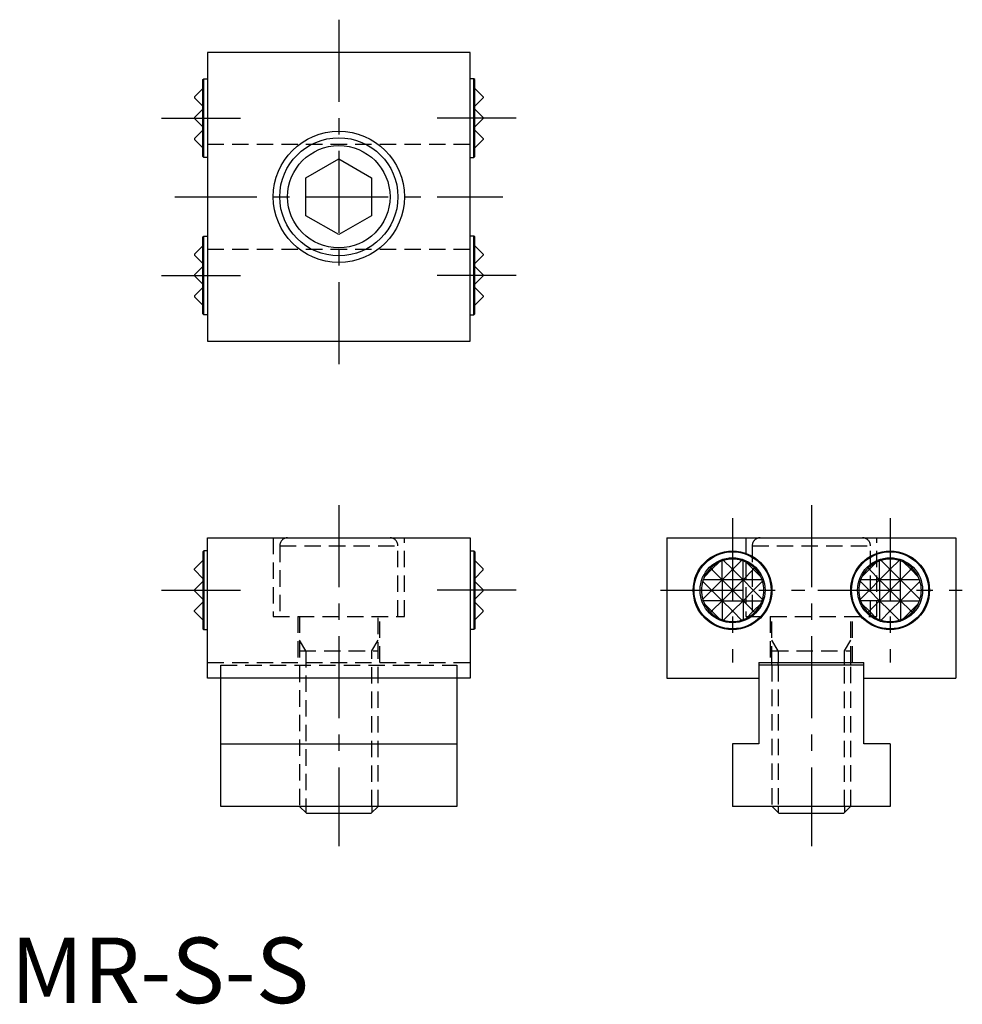
# Model space of a CAD drawing. Extents: x 1 to 145, y 0 to 150.
import ezdxf

# ---------------------------------------------------------------- set-up
doc = ezdxf.new("R2010")
doc.units = 0
doc.header["$LTSCALE"] = 10
doc.linetypes.add('CENTER', pattern=[2, 1.25, -0.25, 0.25, -0.25])
doc.linetypes.add('HIDDEN', pattern=[0.375, 0.25, -0.125])
doc.layers.get('0').update_dxf_attribs({"linetype": 'CONTINUOUS'})
for name, color, linetype in [('1', 1, 'CENTER'), ('2', 2, 'HIDDEN'), ('3', 3, 'CONTINUOUS')]:
    doc.layers.add(name, color=color, linetype=linetype)
doc.styles.add('STANDARD1', font='txt')

msp = doc.modelspace()

# ---------------------------------------------------------------- linework, layer by layer
for p, q in [((30, 144.95), (30, 100.95)), ((70, 144.95), (30, 144.95)), ((70, 100.95), (70, 144.95)), ((29.27, 140.82), (29.41, 140.95)), ((29.27, 129.08), (29.27, 140.82)), ((29.41, 140.95), (30, 140.95)), ((29.41, 128.95), (29.41, 140.95)), ((70.59, 140.95), (70, 140.95)), ((70.73, 140.82), (70.59, 140.95)), ((70.59, 128.95), (70.59, 140.95)), ((70.73, 129.08), (70.73, 140.82)), ((28, 138.2), (29.27, 139.48)), ((28, 138.2), (28, 138.05)), ((72, 138.2), (70.73, 139.48)), ((72, 138.2), (72, 138.05)), ((28, 138.05), (29.27, 136.77)), ((72, 138.05), (70.73, 136.77)), ((29.27, 136.3), (28, 135.03)), ((70.73, 136.3), (72, 135.03)), ((28, 135.03), (28, 134.87)), ((28, 134.87), (29.27, 133.6)), ((72, 134.87), (70.73, 133.6)), ((72, 135.03), (72, 134.87)), ((29.27, 133.13), (28, 131.85)), ((70.73, 133.13), (72, 131.85)), ((28, 131.85), (28, 131.7)), ((28, 131.7), (29.27, 130.42)), ((72, 131.7), (70.73, 130.42)), ((72, 131.85), (72, 131.7)), ((29.41, 128.95), (29.27, 129.08)), ((30, 128.95), (29.41, 128.95)), ((45, 125.84), (50, 128.72)), ((50, 128.72), (55, 125.84)), ((70, 128.95), (70.59, 128.95)), ((70.59, 128.95), (70.73, 129.08)), ((45, 120.06), (45, 125.84)), ((55, 125.84), (55, 120.06)), ((50, 117.18), (45, 120.06)), ((55, 120.06), (50, 117.18)), ((29.27, 116.82), (29.41, 116.95)), ((29.27, 105.08), (29.27, 116.82)), ((29.41, 116.95), (30, 116.95)), ((29.41, 104.95), (29.41, 116.95)), ((70.59, 116.95), (70, 116.95)), ((70.73, 116.82), (70.59, 116.95)), ((70.59, 104.95), (70.59, 116.95)), ((70.73, 105.08), (70.73, 116.82)), ((28, 114.2), (29.27, 115.48)), ((28, 114.2), (28, 114.05)), ((72, 114.2), (70.73, 115.48)), ((72, 114.2), (72, 114.05)), ((28, 114.05), (29.27, 112.77)), ((72, 114.05), (70.73, 112.77)), ((29.27, 112.3), (28, 111.03)), ((70.73, 112.3), (72, 111.03)), ((28, 111.03), (28, 110.87)), ((28, 110.87), (29.27, 109.6)), ((72, 110.87), (70.73, 109.6)), ((72, 111.03), (72, 110.87)), ((29.27, 109.13), (28, 107.85)), ((70.73, 109.13), (72, 107.85)), ((28, 107.85), (28, 107.7)), ((28, 107.7), (29.27, 106.42)), ((72, 107.7), (70.73, 106.42)), ((72, 107.85), (72, 107.7)), ((29.41, 104.95), (29.27, 105.08)), ((30, 104.95), (29.41, 104.95)), ((70, 104.95), (70.59, 104.95)), ((70.59, 104.95), (70.73, 105.08)), ((30, 100.95), (70, 100.95)), ((30, 70.95), (70, 70.95)), ((30, 49.55), (30, 70.95)), ((70, 70.95), (70, 49.55)), ((100, 70.95), (100, 49.55)), ((100, 70.95), (144, 70.95)), ((144, 70.95), (144, 49.55)), ((29.41, 68.95), (29.27, 68.82)), ((29.27, 68.82), (29.27, 57.08)), ((30, 68.95), (29.41, 68.95)), ((29.41, 68.95), (29.41, 56.95)), ((70, 68.95), (70.59, 68.95)), ((70.59, 68.95), (70.73, 68.82)), ((70.59, 68.95), (70.59, 56.95)), ((70.73, 68.82), (70.73, 57.08)), ((28, 66.2), (29.27, 67.48)), ((28, 66.05), (28, 66.2)), ((72, 66.2), (70.73, 67.48)), ((72, 66.05), (72, 66.2)), ((106.75, 66.2), (106.63, 66.32)), ((106.9, 66.2), (106.75, 66.2)), ((106.75, 66.2), (106.75, 66.05)), ((107.95, 67.25), (106.9, 66.2)), ((106.9, 66.2), (106.9, 66.05)), ((108.41, 64.54), (108.41, 67.44)), ((109.92, 66.2), (108.62, 67.51)), ((109.92, 66.05), (109.92, 66.2)), ((110.08, 66.2), (109.92, 66.2)), ((111.38, 67.51), (110.08, 66.2)), ((110.08, 66.2), (110.08, 66.05)), ((111.59, 64.54), (111.59, 67.44)), ((113.1, 66.2), (112.05, 67.25)), ((113.1, 66.05), (113.1, 66.2)), ((113.25, 66.2), (113.1, 66.2)), ((113.25, 66.2), (113.37, 66.32)), ((113.25, 66.05), (113.25, 66.2)), ((130.75, 66.2), (130.63, 66.32)), ((130.75, 66.2), (130.75, 66.05)), ((130.9, 66.2), (130.75, 66.2)), ((131.95, 67.25), (130.9, 66.2)), ((130.9, 66.2), (130.9, 66.05)), ((132.41, 64.54), (132.41, 67.44)), ((133.92, 66.2), (132.62, 67.51)), ((133.92, 66.05), (133.92, 66.2)), ((134.08, 66.2), (133.92, 66.2)), ((135.38, 67.51), (134.08, 66.2)), ((134.08, 66.2), (134.08, 66.05)), ((135.59, 64.54), (135.59, 67.44)), ((137.1, 66.2), (136.05, 67.25)), ((137.1, 66.05), (137.1, 66.2)), ((137.25, 66.2), (137.1, 66.2)), ((137.25, 66.2), (137.37, 66.32)), ((137.25, 66.05), (137.25, 66.2)), ((29.27, 64.77), (28, 66.05)), ((70.73, 64.77), (72, 66.05)), ((106.75, 66.05), (105.7, 65)), ((106.9, 66.05), (106.75, 66.05)), ((108.41, 64.54), (106.9, 66.05)), ((109.92, 66.05), (108.41, 64.54)), ((109.92, 66.05), (110.08, 66.05)), ((111.59, 64.54), (110.08, 66.05)), ((111.59, 64.54), (113.1, 66.05)), ((113.25, 66.05), (113.1, 66.05)), ((114.3, 65), (113.25, 66.05)), ((130.75, 66.05), (129.7, 65)), ((130.9, 66.05), (130.75, 66.05)), ((132.41, 64.54), (130.9, 66.05)), ((133.92, 66.05), (132.41, 64.54)), ((133.92, 66.05), (134.08, 66.05)), ((135.59, 64.54), (134.08, 66.05)), ((135.59, 64.54), (137.1, 66.05)), ((137.25, 66.05), (137.1, 66.05)), ((138.3, 65), (137.25, 66.05)), ((28, 63.03), (29.27, 64.3)), ((72, 63.03), (70.73, 64.3)), ((105.44, 64.33), (106.75, 63.03)), ((108.41, 64.54), (105.51, 64.54)), ((108.41, 64.54), (106.9, 63.03)), ((108.41, 64.54), (108.41, 61.36)), ((111.59, 64.54), (108.41, 64.54)), ((109.92, 63.03), (108.41, 64.54)), ((111.59, 64.54), (110.08, 63.03)), ((114.49, 64.54), (111.59, 64.54)), ((113.1, 63.03), (111.59, 64.54)), ((111.59, 61.36), (111.59, 64.54)), ((113.25, 63.03), (114.56, 64.33)), ((129.44, 64.33), (130.75, 63.03)), ((132.41, 64.54), (129.51, 64.54)), ((132.41, 64.54), (130.9, 63.03)), ((132.41, 64.54), (132.41, 61.36)), ((135.59, 64.54), (132.41, 64.54)), ((133.92, 63.03), (132.41, 64.54)), ((135.59, 64.54), (134.08, 63.03)), ((135.59, 61.36), (135.59, 64.54)), ((137.1, 63.03), (135.59, 64.54)), ((138.49, 64.54), (135.59, 64.54)), ((137.25, 63.03), (138.56, 64.33)), ((28, 62.87), (28, 63.03)), ((29.27, 61.6), (28, 62.87)), ((70.73, 61.6), (72, 62.87)), ((72, 62.87), (72, 63.03)), ((106.75, 62.87), (105.44, 61.57)), ((106.75, 63.03), (106.75, 62.87)), ((106.75, 63.03), (106.9, 63.03)), ((106.75, 62.87), (106.9, 62.87)), ((106.9, 63.03), (106.9, 62.87)), ((106.9, 62.87), (108.41, 61.36)), ((109.92, 62.87), (108.41, 61.36)), ((109.92, 63.03), (109.92, 62.87)), ((110.08, 63.03), (109.92, 63.03)), ((109.92, 62.87), (110.08, 62.87)), ((110.08, 62.87), (110.08, 63.03)), ((110.08, 62.87), (111.59, 61.36)), ((111.59, 61.36), (113.1, 62.87)), ((113.1, 63.03), (113.1, 62.87)), ((113.1, 63.03), (113.25, 63.03)), ((113.25, 62.87), (113.1, 62.87)), ((113.25, 62.87), (113.25, 63.03)), ((114.56, 61.57), (113.25, 62.87)), ((130.75, 62.87), (129.44, 61.57)), ((130.75, 63.03), (130.75, 62.87)), ((130.75, 63.03), (130.9, 63.03)), ((130.75, 62.87), (130.9, 62.87)), ((130.9, 63.03), (130.9, 62.87)), ((130.9, 62.87), (132.41, 61.36)), ((133.92, 62.87), (132.41, 61.36)), ((133.92, 63.03), (133.92, 62.87)), ((134.08, 63.03), (133.92, 63.03)), ((133.92, 62.87), (134.08, 62.87)), ((134.08, 62.87), (134.08, 63.03)), ((134.08, 62.87), (135.59, 61.36)), ((135.59, 61.36), (137.1, 62.87)), ((137.1, 63.03), (137.1, 62.87)), ((137.1, 63.03), (137.25, 63.03)), ((137.25, 62.87), (137.1, 62.87)), ((137.25, 62.87), (137.25, 63.03)), ((138.56, 61.57), (137.25, 62.87)), ((28, 59.85), (29.27, 61.13)), ((72, 59.85), (70.73, 61.13)), ((108.41, 61.36), (105.51, 61.36)), ((105.7, 60.9), (106.75, 59.85)), ((108.41, 61.36), (106.9, 59.85)), ((108.41, 61.36), (108.41, 58.46)), ((108.41, 61.36), (109.92, 59.85)), ((108.41, 61.36), (111.59, 61.36)), ((110.08, 59.85), (111.59, 61.36)), ((111.59, 61.36), (113.1, 59.85)), ((111.59, 61.36), (114.49, 61.36)), ((111.59, 61.36), (111.59, 58.46)), ((113.25, 59.85), (114.3, 60.9)), ((132.41, 61.36), (129.51, 61.36)), ((129.7, 60.9), (130.75, 59.85)), ((132.41, 61.36), (130.9, 59.85)), ((132.41, 61.36), (132.41, 58.46)), ((132.41, 61.36), (133.92, 59.85)), ((132.41, 61.36), (135.59, 61.36)), ((134.08, 59.85), (135.59, 61.36)), ((135.59, 61.36), (138.49, 61.36)), ((135.59, 61.36), (135.59, 58.46)), ((135.59, 61.36), (137.1, 59.85)), ((137.25, 59.85), (138.3, 60.9)), ((28, 59.7), (28, 59.85)), ((28, 59.7), (29.27, 58.42)), ((72, 59.7), (70.73, 58.42)), ((72, 59.7), (72, 59.85)), ((106.75, 59.7), (106.63, 59.58)), ((106.75, 59.85), (106.75, 59.7)), ((106.75, 59.85), (106.9, 59.85)), ((106.75, 59.7), (106.9, 59.7)), ((106.9, 59.85), (106.9, 59.7)), ((106.9, 59.7), (107.95, 58.65)), ((108.62, 58.39), (109.92, 59.7)), ((109.92, 59.7), (109.92, 59.85)), ((109.92, 59.85), (110.08, 59.85)), ((109.92, 59.7), (110.08, 59.7)), ((110.08, 59.7), (110.08, 59.85)), ((110.08, 59.7), (111.38, 58.39)), ((112.05, 58.65), (113.1, 59.7)), ((113.1, 59.85), (113.25, 59.85)), ((113.1, 59.7), (113.1, 59.85)), ((113.1, 59.7), (113.25, 59.7)), ((113.25, 59.7), (113.25, 59.85)), ((113.25, 59.7), (113.37, 59.58)), ((130.75, 59.7), (130.63, 59.58)), ((130.75, 59.85), (130.75, 59.7)), ((130.75, 59.85), (130.9, 59.85)), ((130.75, 59.7), (130.9, 59.7)), ((130.9, 59.85), (130.9, 59.7)), ((130.9, 59.7), (131.95, 58.65)), ((132.62, 58.39), (133.92, 59.7)), ((133.92, 59.7), (133.92, 59.85)), ((133.92, 59.85), (134.08, 59.85)), ((133.92, 59.7), (134.08, 59.7)), ((134.08, 59.7), (134.08, 59.85)), ((134.08, 59.7), (135.38, 58.39)), ((136.05, 58.65), (137.1, 59.7)), ((137.1, 59.7), (137.1, 59.85)), ((137.1, 59.85), (137.25, 59.85)), ((137.1, 59.7), (137.25, 59.7)), ((137.25, 59.7), (137.25, 59.85)), ((137.25, 59.7), (137.37, 59.58)), ((29.27, 57.08), (29.41, 56.95)), ((70.73, 57.08), (70.59, 56.95)), ((29.41, 56.95), (30, 56.95)), ((70.59, 56.95), (70, 56.95)), ((114, 51.95), (114, 39.55)), ((114, 51.95), (130, 51.95)), ((130, 51.55), (114, 51.55)), ((116, 51.55), (116, 51.95)), ((128, 51.55), (128, 51.95)), ((130, 39.55), (130, 51.95)), ((70, 49.55), (30, 49.55)), ((32, 30), (32, 49.55)), ((68, 49.55), (68, 30)), ((100, 49.55), (114, 49.55)), ((130, 49.55), (144, 49.55)), ((32, 39.55), (68, 39.55)), ((110, 39.55), (110, 30)), ((114, 39.55), (110, 39.55)), ((134, 39.55), (130, 39.55)), ((134, 39.55), (134, 30)), ((68, 30), (32, 30)), ((44.02, 30), (45.07, 28.95)), ((45.07, 28.95), (54.93, 28.95)), ((54.93, 28.95), (55.98, 30)), ((134, 30), (110, 30)), ((116.02, 30), (117.07, 28.95)), ((117.07, 28.95), (126.93, 28.95)), ((126.93, 28.95), (127.98, 30))]:
    msp.add_line(p, q)
for centre, radius in [((50, 122.95), 10), ((50, 122.95), 9), ((50, 122.95), 7.8), ((110, 62.95), 6), ((110, 62.95), 5.87), ((110, 62.95), 4.95), ((134, 62.95), 6), ((134, 62.95), 5.87), ((134, 62.95), 4.96)]:
    msp.add_circle(centre, radius)
for centre, start, end in [((110, 62.95), 73.1255, 106.8745), ((134, 62.95), 73.1255, 106.8745), ((110, 62.95), 135, 154.4712), ((110, 62.95), 115.5288, 135), ((110, 62.95), 109.4712, 115.5288), ((110, 62.95), 106.8745, 109.4712), ((110, 62.95), 70.5288, 73.1255), ((110, 62.95), 64.4712, 70.5288), ((110, 62.95), 45, 64.4712), ((110, 62.95), 25.5288, 45), ((134, 62.95), 135, 154.4712), ((134, 62.95), 115.5288, 135), ((134, 62.95), 109.4712, 115.5288), ((134, 62.95), 106.8745, 109.4712), ((134, 62.95), 70.5288, 73.1255), ((134, 62.95), 64.4712, 70.5288), ((134, 62.95), 45, 64.4712), ((134, 62.95), 25.5288, 45), ((110, 62.95), 154.4712, 160.5288), ((110, 62.95), 19.4712, 25.5288), ((134, 62.95), 154.4712, 160.5288), ((134, 62.95), 19.4712, 25.5288), ((110, 62.95), 163.1255, 196.8745), ((110, 62.95), 160.5288, 163.1255), ((110, 62.95), 16.8745, 19.4712), ((110, 62.95), 343.1255, 16.8745), ((134, 62.95), 163.1255, 196.8745), ((134, 62.95), 160.5288, 163.1255), ((134, 62.95), 16.8745, 19.4712), ((134, 62.95), 343.1255, 16.8745), ((110, 62.95), 196.8745, 199.4712), ((110, 62.95), 340.5288, 343.1255), ((134, 62.95), 196.8745, 199.4712), ((134, 62.95), 340.5288, 343.1255), ((110, 62.95), 199.4712, 205.5288), ((110, 62.95), 205.5288, 225), ((110, 62.95), 315, 334.4712), ((110, 62.95), 334.4712, 340.5288), ((134, 62.95), 199.4712, 205.5288), ((134, 62.95), 205.5288, 225), ((134, 62.95), 315, 334.4712), ((134, 62.95), 334.4712, 340.5288), ((110, 62.95), 225, 244.4712), ((110, 62.95), 244.4712, 250.5288), ((110, 62.95), 289.4712, 295.5288), ((110, 62.95), 295.5288, 315), ((134, 62.95), 225, 244.4712), ((134, 62.95), 244.4712, 250.5288), ((134, 62.95), 289.4712, 295.5288), ((134, 62.95), 295.5288, 315), ((110, 62.95), 250.5288, 253.1255), ((110, 62.95), 253.1255, 286.8745), ((110, 62.95), 286.8745, 289.4712), ((134, 62.95), 250.5288, 253.1255), ((134, 62.95), 253.1255, 286.8745), ((134, 62.95), 286.8745, 289.4712)]:
    msp.add_arc(centre, 4.76, start, end)
at = {"layer": '1'}
for p, q in [((50, 149.95), (50, 95.95)), ((23, 134.95), (35, 134.95)), ((77, 134.95), (65, 134.95)), ((25, 122.95), (75, 122.95)), ((23, 110.95), (35, 110.95)), ((77, 110.95), (65, 110.95)), ((50, 75.95), (50, 23.95)), ((122, 75.95), (122, 23.95)), ((110, 73.95), (110, 51.95)), ((134, 73.95), (134, 51.95)), ((23, 62.95), (35, 62.95)), ((77, 62.95), (65, 62.95)), ((99, 62.95), (121, 62.95)), ((123, 62.95), (145, 62.95))]:
    msp.add_line(p, q, dxfattribs=at)
at = {"layer": '2'}
for p, q in [((30, 130.95), (70, 130.95)), ((30, 114.95), (70, 114.95)), ((40, 70.95), (40, 58.95)), ((60, 58.95), (60, 70.95)), ((112, 70.95), (112, 58.95)), ((132, 58.95), (132, 70.95)), ((41, 69.75), (59, 69.75)), ((41, 69.75), (41, 58.95)), ((59, 58.95), (59, 69.75)), ((113, 69.75), (131, 69.75)), ((113, 69.75), (113, 58.95)), ((131, 58.95), (131, 69.75)), ((40, 58.95), (60, 58.95)), ((43.75, 58.95), (43.75, 51.95)), ((44, 58.95), (44, 30.02)), ((56, 30.02), (56, 58.95)), ((56.25, 51.95), (56.25, 58.95)), ((112, 58.95), (132, 58.95)), ((115.75, 58.95), (115.75, 51.95)), ((116, 51.95), (116, 58.95)), ((128, 51.95), (128, 58.95)), ((128.25, 51.95), (128.25, 58.95)), ((44.95, 53.7), (44, 55.34)), ((55.05, 53.7), (56, 55.34)), ((116.95, 53.7), (116, 55.34)), ((127.05, 53.7), (128, 55.34)), ((44, 53.7), (56, 53.7)), ((44.95, 53.7), (44.95, 30)), ((55.05, 30), (55.05, 53.7)), ((116, 53.7), (128, 53.7)), ((116.95, 53.7), (116.95, 51.95)), ((127.05, 51.95), (127.05, 53.7)), ((30, 51.95), (70, 51.95)), ((32, 51.55), (68, 51.55)), ((32, 49.55), (32, 51.55)), ((68, 51.55), (68, 49.55)), ((116, 51.55), (116, 30.02)), ((116.95, 51.55), (116.95, 30)), ((127.05, 30), (127.05, 51.55)), ((128, 30.02), (128, 51.55)), ((44, 30.02), (56, 30.02)), ((44, 30.02), (44.02, 30)), ((55.98, 30), (56, 30.02)), ((116, 30.02), (128, 30.02)), ((116, 30.02), (116.02, 30)), ((127.98, 30), (128, 30.02))]:
    msp.add_line(p, q, dxfattribs=at)
for centre, start, end in [((42.2, 69.75), 90, 180), ((57.8, 69.75), 0, 90), ((114.2, 69.75), 90, 180), ((129.8, 69.75), 0, 90)]:
    msp.add_arc(centre, 1.2, start, end, dxfattribs=at)
at = {"layer": '3'}
for p, q in [((116.95, 51.55), (116.95, 51.95)), ((127.05, 51.55), (127.05, 51.95)), ((44.95, 30), (44.95, 29.08)), ((55.05, 30), (55.05, 29.08)), ((116.95, 30), (116.95, 29.08)), ((127.05, 30), (127.05, 29.08))]:
    msp.add_line(p, q, dxfattribs=at)

# ---------------------------------------------------------------- texts
at = {"color": 3, "style": 'STANDARD1'}
msp.add_text('MR-S-S', height=10, dxfattribs=at).set_placement((0, 0))

doc.saveas('drawing.dxf')
